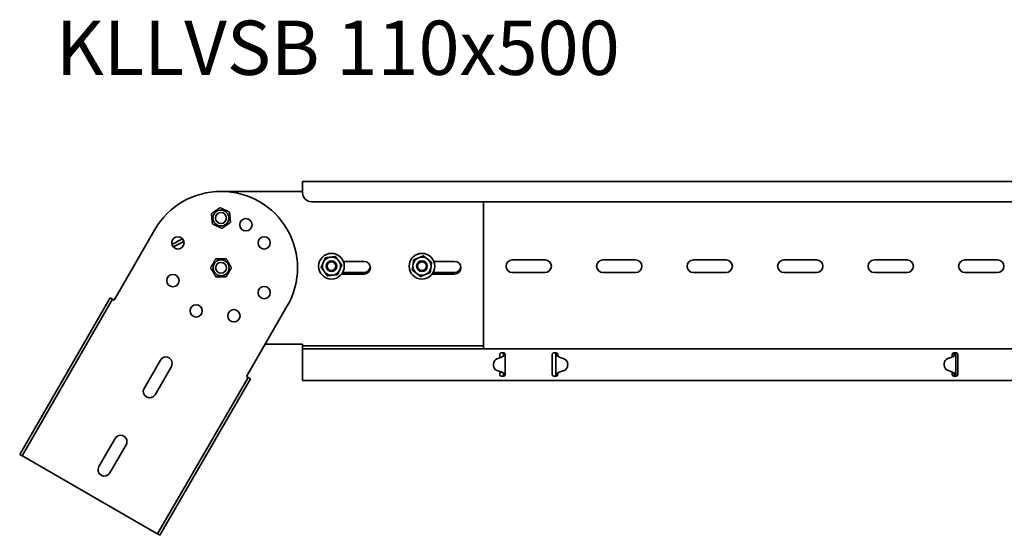
# Model space of a CAD drawing. Units: millimetres. Extents: x 595 to 1908, y 2084 to 3098.
# Drawn here: x 595 to 1139, y 2802 to 3087 of the extents above; entities that cross this region are included whole.
import ezdxf

# ---------------------------------------------------------------- set-up
doc = ezdxf.new("R2010")
doc.units = ezdxf.units.MM
doc.layers.add('Symbols(DIN)', color=7, linetype='Continuous', lineweight=18)
doc.layers.add('Visible Edges(DIN)', color=7, linetype='Continuous', lineweight=35)
doc.styles.add('vergokan 3 rood', font='isocpeur.ttf')

msp = doc.modelspace()

# ---------------------------------------------------------------- linework, layer by layer
at = {"layer": 'Visible Edges(DIN)'}
for p, q in [((751.32, 2997.58), (751.32, 2995.08)), ((1751.32, 2997.58), (751.32, 2997.58)), ((706.32, 2992.08), (751.32, 2992.08)), ((751.32, 2991.33), (751.32, 2995.08)), ((705.78, 2983.09), (705.76, 2983.1)), ((1746.32, 2986.33), (756.32, 2986.33)), ((851.32, 2986.33), (851.32, 2907.58)), ((707.4, 2980.13), (707.41, 2980.12)), ((711.01, 2980.66), (710.99, 2980.67)), ((647.23, 2931.98), (669.73, 2970.96)), ((705.09, 2974.59), (705.11, 2974.59)), ((706.8, 2971.59), (706.77, 2971.6)), ((711.52, 2974.91), (711.5, 2974.92)), ((685.8, 2964.41), (679.96, 2961.33)), ((766.27, 2955.62), (767.23, 2955.73)), ((771.05, 2954.07), (771.62, 2953.29)), ((814.98, 2955.15), (815.88, 2955.52)), ((820, 2954.95), (820.76, 2954.36)), ((867.32, 2954.21), (885.32, 2954.21)), ((917.32, 2954.21), (935.32, 2954.21)), ((967.32, 2954.21), (985.32, 2954.21)), ((1017.32, 2954.21), (1035.32, 2954.21)), ((1067.32, 2954.21), (1085.32, 2954.21)), ((1117.32, 2954.21), (1135.32, 2954.21)), ((762.54, 2952.26), (762.93, 2953.15)), ((772.09, 2949.16), (771.71, 2948.27)), ((773.91, 2953.33), (785.32, 2953.33)), ((812.3, 2950.9), (812.43, 2951.86)), ((822.34, 2950.51), (822.2, 2949.55)), ((823.91, 2953.33), (835.32, 2953.33)), ((763.58, 2947.34), (763.01, 2948.12)), ((768.36, 2945.79), (767.4, 2945.68)), ((785.32, 2946.33), (772.91, 2946.33)), ((785.32, 2947.21), (773.49, 2947.21)), ((814.64, 2946.46), (813.87, 2947.05)), ((819.66, 2946.26), (818.76, 2945.89)), ((835.32, 2946.33), (822.91, 2946.33)), ((835.32, 2947.21), (823.49, 2947.21)), ((885.32, 2947.21), (867.32, 2947.21)), ((935.32, 2947.21), (917.32, 2947.21)), ((985.32, 2947.21), (967.32, 2947.21)), ((1035.32, 2947.21), (1017.32, 2947.21)), ((1085.32, 2947.21), (1067.32, 2947.21)), ((1135.32, 2947.21), (1117.32, 2947.21)), ((595.06, 2846.63), (645.06, 2933.23)), ((646.36, 2932.48), (596.36, 2845.88)), ((645.06, 2933.23), (646.36, 2932.48)), ((647.23, 2931.98), (646.36, 2932.48)), ((742.91, 2928.71), (720.41, 2889.73)), ((751.32, 2907.58), (730.71, 2907.58)), ((751.32, 2907.58), (751.32, 2906.58)), ((751.32, 2905.08), (751.32, 2906.58)), ((751.32, 2906.58), (851.32, 2906.58)), ((751.32, 2905.08), (1751.32, 2905.08)), ((751.32, 2905.08), (751.32, 2900.81)), ((851.32, 2907.58), (851.32, 2906.58)), ((851.32, 2905.08), (851.32, 2906.58)), ((751.32, 2900.25), (751.32, 2900.81)), ((751.32, 2899.36), (751.32, 2900.25)), ((861.53, 2900.49), (858.77, 2899.46)), ((860.32, 2901.83), (860.32, 2900.81)), ((860.32, 2900.25), (860.32, 2900.81)), ((860.32, 2900.04), (860.32, 2900.25)), ((861.32, 2902.83), (862.32, 2902.83)), ((862.54, 2901.83), (862.32, 2901.83)), ((862.99, 2901.83), (862.54, 2901.83)), ((863.32, 2901.83), (862.99, 2901.83)), ((863.32, 2900.81), (863.32, 2901.83)), ((863.32, 2900.81), (863.32, 2900.52)), ((863.32, 2900.52), (863.32, 2892.07)), ((889.32, 2901.83), (889.32, 2900.81)), ((889.32, 2900.25), (889.32, 2900.81)), ((889.32, 2899.36), (889.32, 2900.25)), ((890.32, 2902.83), (891.32, 2902.83)), ((891.65, 2901.83), (891.32, 2901.83)), ((891.32, 2890.83), (891.32, 2901.83)), ((892.1, 2901.83), (891.65, 2901.83)), ((892.32, 2901.83), (892.1, 2901.83)), ((892.32, 2901.02), (892.32, 2901.83)), ((895.87, 2899.46), (893.11, 2900.49)), ((1107.82, 2899.64), (1110.59, 2900.63)), ((1110.59, 2900.62), (1107.82, 2899.63)), ((1110.32, 2901.83), (1110.32, 2900.81)), ((1110.32, 2900.53), (1110.32, 2900.81)), ((1111.22, 2900.98), (1111.22, 2900.99)), ((1111.22, 2900.98), (1111.22, 2900.98)), ((1111.32, 2902.83), (1111.58, 2902.83)), ((1111.54, 2901.83), (1111.32, 2901.83)), ((1111.99, 2901.83), (1111.54, 2901.83)), ((1111.73, 2902.83), (1112.32, 2902.83)), ((1112.32, 2901.83), (1111.99, 2901.83)), ((1112.32, 2901.83), (1112.32, 2890.83)), ((1113.32, 2900.81), (1113.32, 2901.83)), ((1113.32, 2900.81), (1113.32, 2900.25)), ((1113.32, 2900.25), (1113.32, 2899.36)), ((663.79, 2883.16), (672.79, 2898.75)), ((678.85, 2895.25), (669.85, 2879.66)), ((751.32, 2893.3), (751.32, 2899.36)), ((856.81, 2896.65), (856.81, 2896.65)), ((856.82, 2895.83), (856.81, 2896.63)), ((856.82, 2895.82), (856.81, 2896.62)), ((889.32, 2893.3), (889.32, 2899.36)), ((897.81, 2895.83), (897.82, 2896.63)), ((897.81, 2895.82), (897.82, 2896.62)), ((897.82, 2896.65), (897.82, 2896.65)), ((1105.82, 2896.84), (1105.81, 2896.04)), ((1105.82, 2896.83), (1105.81, 2896.03)), ((1105.81, 2896.01), (1105.81, 2896.01)), ((1113.32, 2899.36), (1113.32, 2893.3)), ((721.27, 2889.23), (671.27, 2802.63)), ((720.41, 2889.73), (721.27, 2889.23)), ((722.57, 2888.48), (721.27, 2889.23)), ((751.32, 2892.41), (751.32, 2893.3)), ((751.32, 2891.85), (751.32, 2892.41)), ((751.32, 2891.85), (751.32, 2887.58)), ((858.82, 2893.03), (861.59, 2892.04)), ((861.59, 2892.04), (858.82, 2893.02)), ((860.32, 2892.41), (860.32, 2892.49)), ((860.32, 2891.85), (860.32, 2892.41)), ((860.32, 2892.23), (860.82, 2892.23)), ((860.32, 2891.85), (860.32, 2890.83)), ((860.32, 2891.3), (860.82, 2891.73)), ((860.82, 2892.23), (860.82, 2892.31)), ((860.82, 2891.73), (860.82, 2892.23)), ((862.32, 2889.83), (861.32, 2889.83)), ((862.22, 2891.68), (862.22, 2891.68)), ((862.22, 2891.67), (862.22, 2891.68)), ((862.32, 2890.83), (862.54, 2890.83)), ((862.54, 2890.83), (862.99, 2890.83)), ((862.99, 2890.83), (863.32, 2890.83)), ((863.32, 2892.07), (863.32, 2891.85)), ((863.32, 2890.83), (863.32, 2891.85)), ((889.32, 2892.41), (889.32, 2893.3)), ((889.32, 2891.85), (889.32, 2892.41)), ((889.32, 2891.85), (889.32, 2890.83)), ((891.32, 2889.83), (890.32, 2889.83)), ((891.32, 2890.83), (891.65, 2890.83)), ((891.65, 2890.83), (892.09, 2890.83)), ((892.09, 2890.83), (892.32, 2890.83)), ((892.32, 2890.83), (892.32, 2891.59)), ((892.42, 2891.68), (892.42, 2891.68)), ((892.42, 2891.68), (892.42, 2891.68)), ((893.04, 2892.04), (895.82, 2893.03)), ((895.82, 2893.02), (893.04, 2892.04)), ((1107.77, 2893.2), (1110.53, 2892.17)), ((1110.32, 2891.85), (1110.32, 2892.25)), ((1110.32, 2892.23), (1110.35, 2892.23)), ((1110.32, 2891.85), (1110.32, 2890.83)), ((1110.32, 2891.3), (1110.82, 2891.73)), ((1110.82, 2891.73), (1110.82, 2892.03)), ((1111.32, 2890.83), (1111.54, 2890.83)), ((1112.32, 2889.83), (1111.32, 2889.83)), ((1111.54, 2890.83), (1111.99, 2890.83)), ((1111.99, 2890.83), (1112.32, 2890.83)), ((1113.32, 2893.3), (1113.32, 2892.41)), ((1113.32, 2892.41), (1113.32, 2891.85)), ((1113.32, 2890.83), (1113.32, 2891.85)), ((672.57, 2801.88), (722.57, 2888.48)), ((751.32, 2887.58), (1751.32, 2887.58)), ((638.79, 2839.86), (647.79, 2855.45)), ((653.85, 2851.95), (644.85, 2836.36)), ((595.06, 2846.63), (596.36, 2845.88)), ((597.23, 2845.38), (596.36, 2845.88)), ((670.41, 2803.13), (597.23, 2845.38)), ((670.41, 2803.13), (671.27, 2802.63)), ((672.57, 2801.88), (671.27, 2802.63))]:
    msp.add_line(p, q, dxfattribs=at)
for centre, radius in [((720.07, 2973.65), 3.4), ((682.5, 2963.58), 3.4), ((730.13, 2963.58), 3.4), ((706.32, 2949.83), 4.4), ((767.32, 2950.71), 7.1), ((817.32, 2950.71), 7.1), ((706.32, 2949.83), 3), ((767.32, 2950.71), 2.96), ((767.32, 2950.71), 2.46), ((817.32, 2950.71), 2.96), ((817.32, 2950.71), 2.46), ((679.75, 2942.71), 3.4), ((730.13, 2936.08), 3.4), ((692.57, 2926.01), 3.4), ((713.43, 2923.27), 3.4)]:
    msp.add_circle(centre, radius, dxfattribs=at)
for centre, radius, start, end in [((706.32, 2949.83), 42.25, 330, 150), ((756.32, 2991.33), 5, 180, 270), ((767.32, 2950.71), 5.02, 102.027, 150.938), ((767.32, 2950.71), 5.02, 42.027, 90.938), ((817.32, 2950.71), 5.02, 117.7602, 166.6712), ((817.32, 2950.71), 5.02, 57.7602, 106.6712), ((817.32, 2950.71), 5.02, 357.7602, 46.6712), ((867.32, 2950.71), 3.5, 90, 270), ((885.32, 2950.71), 3.5, 270, 90), ((917.32, 2950.71), 3.5, 90, 270), ((935.32, 2950.71), 3.5, 270, 90), ((967.32, 2950.71), 3.5, 90, 270), ((985.32, 2950.71), 3.5, 270, 90), ((1017.32, 2950.71), 3.5, 90, 270), ((1035.32, 2950.71), 3.5, 270, 90), ((1067.32, 2950.71), 3.5, 90, 270), ((1085.32, 2950.71), 3.5, 270, 90), ((1117.32, 2950.71), 3.5, 90, 270), ((1135.32, 2950.71), 3.5, 270, 90), ((767.32, 2950.71), 5.02, 162.027, 210.938), ((767.32, 2950.71), 5.02, 342.027, 30.938), ((785.32, 2949.83), 3.5, 270, 90), ((785.32, 2950.71), 3.5, 270, 352.8192), ((817.32, 2950.71), 5.02, 177.7602, 226.6712), ((817.32, 2950.71), 5.02, 297.7602, 346.6712), ((835.32, 2949.83), 3.5, 270, 90), ((835.32, 2950.71), 3.5, 270, 352.8192), ((767.32, 2950.71), 5.02, 222.027, 270.938), ((767.32, 2950.71), 5.02, 282.027, 330.938), ((817.32, 2950.71), 5.02, 237.7602, 286.6712), ((675.82, 2897), 3.5, 330, 150), ((666.82, 2881.41), 3.5, 150, 330), ((650.82, 2853.7), 3.5, 330, 150), ((641.82, 2838.11), 3.5, 150, 330)]:
    msp.add_arc(centre, radius, start, end, dxfattribs=at)
for centre, major_axis in [((706.26, 2977.35), (-1.69, -4.06)), ((706.25, 2977.36), (1.15, 2.77))]:
    msp.add_ellipse(centre, major_axis=major_axis, ratio=0.999971, dxfattribs=at)
for centre, major_axis, ratio, start_param, end_param in [((682.14, 2964.37), (11.7, 6.18), 0.006177, 4.456064, 4.961711), ((682.88, 2962.95), (-11.7, -6.18), 0.006177, 1.315057, 1.819528), ((860.83, 2902.37), (-2, 0), 0.99997, 1.927554, 2.338792), ((893.81, 2902.37), (-2, 0), 0.99997, 0.802801, 1.214039), ((1108.82, 2896.81), (-3, 0), 0.99997, 5.053763, 6.275494), ((1108.82, 2896.81), (-3, 0), 0.99997, 5.053763, 6.275494), ((1109.92, 2902.51), (2, 0), 0.99997, 5.053763, 5.417005), ((1109.92, 2902.5), (-2, 0), 0.99997, 1.912171, 2.275412), ((859.81, 2896.65), (-3, 0), 0.99997, 5.069146, 6.290877), ((859.81, 2896.65), (-3, 0), 0.99997, 0, 0.007691), ((859.82, 2895.86), (-3, 0), 0.99997, 0.007691, 1.229422), ((859.82, 2895.85), (-3, 0), 0.99997, 0.007691, 1.229422), ((894.81, 2895.86), (3, 0), 0.99997, 5.053763, 6.275494), ((894.81, 2895.85), (3, 0), 0.99997, 5.053763, 6.275494), ((894.82, 2896.65), (3, 0), 0.99997, 6.275494, 7.497224), ((894.82, 2896.65), (3, 0), 0.99997, 6.275494, 6.283185), ((1108.81, 2896.01), (-3, 0), 0.99997, 6.275494, 7.497224), ((1108.81, 2896.01), (-3, 0), 0.99997, 6.275494, 6.283185), ((860.92, 2890.16), (2, 0), 0.99997, 0.86618, 1.229422), ((860.92, 2890.15), (-2, 0), 0.99997, 4.007773, 4.371015), ((893.71, 2890.16), (2, 0), 0.99997, 1.912171, 2.275412), ((893.71, 2890.15), (-2, 0), 0.99997, 5.053763, 5.13843), ((1109.83, 2890.29), (2, 0), 0.99997, 0.802801, 1.214039)]:
    msp.add_ellipse(centre, major_axis=major_axis, ratio=ratio, start_param=start_param, end_param=end_param, dxfattribs=at)
for points, weights in [([(701.03, 2979.79), (703.39, 2981.45), (705.76, 2983.1)], [1, 1.15470053838, 1]), ([(705.76, 2983.1), (708.37, 2981.89), (710.99, 2980.67)], [1, 1.15470053838, 1]), ([(711.01, 2980.66), (708.4, 2981.87), (705.78, 2983.09)], [1, 1.15470053838, 1]), ([(701.54, 2974.04), (701.28, 2976.91), (701.03, 2979.79)], [1, 1.15470053838, 1]), ([(710.99, 2980.67), (711.24, 2977.79), (711.5, 2974.92)], [1, 1.15470053838, 1]), ([(711.52, 2974.91), (711.27, 2977.78), (711.01, 2980.66)], [1, 1.15470053838, 1]), ([(706.77, 2971.6), (704.15, 2972.82), (701.54, 2974.04)], [1, 1.15470053838, 1]), ([(711.5, 2974.92), (709.13, 2973.26), (706.77, 2971.6)], [1, 1.15470053838, 1]), ([(706.8, 2971.59), (709.17, 2973.25), (711.52, 2974.91)], [1, 1.15470053838, 1]), ([(700.54, 2949.83), (701.99, 2952.33), (703.43, 2954.83)], [1, 1.15470053838, 1]), ([(703.43, 2954.83), (706.32, 2954.83), (709.2, 2954.83)], [1, 1.15470053838, 1]), ([(709.2, 2954.83), (710.65, 2952.33), (712.09, 2949.83)], [1, 1.15470053838, 1]), ([(762.93, 2953.15), (763.37, 2954.17), (763.88, 2955.35)], [1, 1.02569077127, 1]), ([(763.88, 2955.35), (765.16, 2955.49), (766.27, 2955.62)], [1, 1.02569077127, 1]), ([(767.23, 2955.73), (768.34, 2955.85), (769.62, 2956)], [1, 1.02569077127, 1]), ([(769.62, 2956), (770.38, 2954.97), (771.05, 2954.07)], [1, 1.02569077127, 1]), ([(812.43, 2951.86), (812.58, 2952.97), (812.75, 2954.24)], [1, 1.02569077127, 1]), ([(812.75, 2954.24), (813.94, 2954.73), (814.98, 2955.15)], [1, 1.02569077127, 1]), ([(815.88, 2955.52), (816.91, 2955.94), (818.1, 2956.43)], [1, 1.02569077127, 1]), ([(818.1, 2956.43), (819.11, 2955.64), (820, 2954.95)], [1, 1.02569077127, 1]), ([(820.76, 2954.36), (821.65, 2953.68), (822.66, 2952.89)], [1, 1.02569077127, 1]), ([(703.43, 2944.83), (701.99, 2947.33), (700.54, 2949.83)], [1, 1.15470053838, 1]), ([(712.09, 2949.83), (710.65, 2947.33), (709.2, 2944.83)], [1, 1.15470053838, 1]), ([(761.58, 2950.05), (762.09, 2951.23), (762.54, 2952.26)], [1, 1.02569077127, 1]), ([(763.01, 2948.12), (762.34, 2949.02), (761.58, 2950.05)], [1, 1.02569077127, 1]), ([(771.62, 2953.29), (772.29, 2952.39), (773.05, 2951.36)], [1, 1.02569077127, 1]), ([(773.05, 2951.36), (772.54, 2950.18), (772.09, 2949.16)], [1, 1.02569077127, 1]), ([(811.97, 2948.52), (812.15, 2949.79), (812.3, 2950.9)], [1, 1.02569077127, 1]), ([(813.87, 2947.05), (812.99, 2947.74), (811.97, 2948.52)], [1, 1.02569077127, 1]), ([(822.2, 2949.55), (822.05, 2948.44), (821.88, 2947.17)], [1, 1.02569077127, 1]), ([(822.66, 2952.89), (822.49, 2951.62), (822.34, 2950.51)], [1, 1.02569077127, 1]), ([(709.2, 2944.83), (706.32, 2944.83), (703.43, 2944.83)], [1, 1.15470053838, 1]), ([(765.01, 2945.41), (764.25, 2946.44), (763.58, 2947.34)], [1, 1.02569077127, 1]), ([(767.4, 2945.68), (766.29, 2945.56), (765.01, 2945.41)], [1, 1.02569077127, 1]), ([(770.75, 2946.06), (769.47, 2945.92), (768.36, 2945.79)], [1, 1.02569077127, 1]), ([(771.71, 2948.27), (771.26, 2947.24), (770.75, 2946.06)], [1, 1.02569077127, 1]), ([(816.53, 2944.99), (815.52, 2945.77), (814.64, 2946.46)], [1, 1.02569077127, 1]), ([(818.76, 2945.89), (817.72, 2945.47), (816.53, 2944.99)], [1, 1.02569077127, 1]), ([(821.88, 2947.17), (820.69, 2946.68), (819.66, 2946.26)], [1, 1.02569077127, 1])]:
    msp.add_rational_spline(points, weights, degree=2, dxfattribs=at)
for points, knots in [([(860.32, 2901.83), (860.32, 2901.95), (860.34, 2902.08), (860.44, 2902.33), (860.52, 2902.45), (860.7, 2902.62), (860.81, 2902.7), (861.06, 2902.81), (861.19, 2902.83), (861.32, 2902.83)], [-0.1519861, -0.1519861, -0.1519861, -0.1519861, -0.113832, -0.113832, -0.0756779, -0.0756779, -0.037839, -0.037839, 0, 0, 0, 0]), ([(862.84, 2901.23), (862.73, 2901.16), (862.64, 2901.11), (862.44, 2901.02), (862.33, 2900.97), (862.22, 2900.93)], [0, 0, 0, 0, 0.04246895, 0.04246895, 0.09305095, 0.09305095, 0.09305095, 0.09305095]), ([(862.22, 2900.93), (862.23, 2900.97), (862.24, 2901.02), (862.26, 2901.11), (862.27, 2901.17), (862.27, 2901.22)], [0.00087035, 0.00087035, 0.00087035, 0.00087035, 0.01431632, 0.01431632, 0.03145508, 0.03145508, 0.03145508, 0.03145508]), ([(862.27, 2901.22), (862.29, 2901.33), (862.3, 2901.43), (862.31, 2901.63), (862.32, 2901.73), (862.32, 2901.83)], [0, 0, 0, 0, 0.03086137, 0.03086137, 0.06172275, 0.06172275, 0.06172275, 0.06172275]), ([(862.32, 2902.83), (862.44, 2902.83), (862.58, 2902.81), (862.82, 2902.7), (862.94, 2902.62), (863.12, 2902.45), (863.19, 2902.33), (863.29, 2902.08), (863.32, 2901.95), (863.32, 2901.83)], [0, 0, 0, 0, 0.037839, 0.037839, 0.0756779, 0.0756779, 0.113832, 0.113832, 0.1519861, 0.1519861, 0.1519861, 0.1519861]), ([(862.32, 2901.83), (862.32, 2902.12), (862.38, 2902.4), (862.52, 2902.71), (862.54, 2902.75), (862.57, 2902.8)], [0, 0, 0, 0, 0.0951748, 0.0951748, 0.1118857, 0.1118857, 0.1118857, 0.1118857]), ([(863.32, 2901.83), (863.32, 2901.74), (863.28, 2901.65), (863.17, 2901.5), (863.11, 2901.45), (862.99, 2901.34), (862.92, 2901.29), (862.84, 2901.23)], [0, 0, 0, 0, 0.056879, 0.056879, 0.0900435, 0.0900435, 0.1232083, 0.1232083, 0.1232083, 0.1232083]), ([(889.32, 2901.83), (889.32, 2901.95), (889.34, 2902.08), (889.44, 2902.33), (889.52, 2902.45), (889.7, 2902.62), (889.81, 2902.7), (890.06, 2902.81), (890.19, 2902.83), (890.32, 2902.83)], [-0.1519861, -0.1519861, -0.1519861, -0.1519861, -0.113832, -0.113832, -0.0756779, -0.0756779, -0.037839, -0.037839, 0, 0, 0, 0]), ([(891.32, 2901.83), (891.32, 2902.01), (891.27, 2902.18), (891.09, 2902.49), (890.96, 2902.62), (890.65, 2902.79), (890.49, 2902.83), (890.32, 2902.83)], [0, 0, 0, 0, 0.0731628, 0.0731628, 0.1463041, 0.1463041, 0.2158676, 0.2158676, 0.2158676, 0.2158676]), ([(891.32, 2902.83), (891.44, 2902.83), (891.58, 2902.81), (891.82, 2902.7), (891.94, 2902.62), (892.12, 2902.45), (892.19, 2902.33), (892.29, 2902.08), (892.32, 2901.95), (892.32, 2901.83)], [0, 0, 0, 0, 0.037839, 0.037839, 0.0756779, 0.0756779, 0.113832, 0.113832, 0.1519861, 0.1519861, 0.1519861, 0.1519861]), ([(891.8, 2901.23), (891.66, 2901.32), (891.55, 2901.42), (891.42, 2901.56), (891.38, 2901.62), (891.33, 2901.72), (891.32, 2901.78), (891.32, 2901.83)], [0, 0, 0, 0, 0.056879, 0.056879, 0.0900435, 0.0900435, 0.1232083, 0.1232083, 0.1232083, 0.1232083]), ([(892.42, 2900.93), (892.3, 2900.97), (892.19, 2901.02), (892, 2901.11), (891.9, 2901.16), (891.8, 2901.23)], [0, 0, 0, 0, 0.03628707, 0.03628707, 0.06719196, 0.06719196, 0.06719196, 0.06719196]), ([(1110.32, 2901.83), (1110.32, 2901.95), (1110.34, 2902.08), (1110.44, 2902.33), (1110.52, 2902.45), (1110.7, 2902.62), (1110.81, 2902.7), (1111.06, 2902.81), (1111.19, 2902.83), (1111.32, 2902.83)], [-0.1519861, -0.1519861, -0.1519861, -0.1519861, -0.113832, -0.113832, -0.0756779, -0.0756779, -0.037839, -0.037839, 0, 0, 0, 0]), ([(1111.99, 2901.35), (1111.86, 2901.25), (1111.73, 2901.18), (1111.51, 2901.08), (1111.36, 2901.03), (1111.22, 2900.98)], [0, 0, 0, 0, 0.060969, 0.060969, 0.1461825, 0.1461825, 0.1461825, 0.1461825]), ([(1111.22, 2900.99), (1111.23, 2901.04), (1111.24, 2901.09), (1111.27, 2901.22), (1111.28, 2901.28), (1111.29, 2901.35)], [0, 0, 0, 0, 0.01678492, 0.01678492, 0.03761713, 0.03761713, 0.03761713, 0.03761713]), ([(1111.29, 2901.35), (1111.3, 2901.43), (1111.3, 2901.51), (1111.31, 2901.67), (1111.32, 2901.75), (1111.32, 2901.83)], [0, 0, 0, 0, 0.02439635, 0.02439635, 0.04879269, 0.04879269, 0.04879269, 0.04879269]), ([(1111.32, 2901.83), (1111.32, 2902.12), (1111.38, 2902.4), (1111.54, 2902.75), (1111.58, 2902.83), (1111.64, 2902.91)], [0, 0, 0, 0, 0.0951794, 0.0951794, 0.1267458, 0.1267458, 0.1267458, 0.1267458]), ([(1112.32, 2901.83), (1112.32, 2901.75), (1112.29, 2901.67), (1112.17, 2901.51), (1112.09, 2901.43), (1111.99, 2901.35)], [0, 0, 0, 0, 0.04999725, 0.04999725, 0.0999945, 0.0999945, 0.0999945, 0.0999945]), ([(1112.32, 2902.83), (1112.44, 2902.83), (1112.58, 2902.81), (1112.82, 2902.7), (1112.94, 2902.62), (1113.12, 2902.45), (1113.19, 2902.33), (1113.29, 2902.08), (1113.32, 2901.95), (1113.32, 2901.83)], [0, 0, 0, 0, 0.037839, 0.037839, 0.0756779, 0.0756779, 0.113832, 0.113832, 0.1519861, 0.1519861, 0.1519861, 0.1519861]), ([(1112.82, 2902.7), (1112.68, 2902.62), (1112.57, 2902.52), (1112.43, 2902.31), (1112.39, 2902.22), (1112.33, 2902.03), (1112.32, 2901.93), (1112.32, 2901.83)], [0.0840412, 0.0840412, 0.0840412, 0.0840412, 0.146306, 0.146306, 0.1869397, 0.1869397, 0.2275733, 0.2275733, 0.2275733, 0.2275733]), ([(861.32, 2889.83), (861.19, 2889.83), (861.06, 2889.86), (860.81, 2889.96), (860.7, 2890.04), (860.52, 2890.22), (860.44, 2890.33), (860.34, 2890.58), (860.32, 2890.71), (860.32, 2890.83)], [0.3149746, 0.3149746, 0.3149746, 0.3149746, 0.3528136, 0.3528136, 0.3906526, 0.3906526, 0.4288067, 0.4288067, 0.4669608, 0.4669608, 0.4669608, 0.4669608]), ([(862.22, 2891.68), (862.36, 2891.63), (862.51, 2891.58), (862.73, 2891.48), (862.86, 2891.41), (862.99, 2891.32)], [0, 0, 0, 0, 0.04645271, 0.04645271, 0.07968892, 0.07968892, 0.07968892, 0.07968892]), ([(862.29, 2891.31), (862.28, 2891.38), (862.27, 2891.44), (862.24, 2891.56), (862.23, 2891.62), (862.22, 2891.67)], [0, 0, 0, 0, 0.02076877, 0.02076877, 0.03822698, 0.03822698, 0.03822698, 0.03822698]), ([(862.32, 2890.83), (862.32, 2890.91), (862.31, 2890.99), (862.3, 2891.15), (862.3, 2891.23), (862.29, 2891.31)], [0, 0, 0, 0, 0.02439635, 0.02439635, 0.04879269, 0.04879269, 0.04879269, 0.04879269]), ([(863.32, 2890.83), (863.32, 2890.71), (863.29, 2890.58), (863.19, 2890.33), (863.12, 2890.22), (862.94, 2890.04), (862.82, 2889.96), (862.58, 2889.86), (862.44, 2889.83), (862.32, 2889.83)], [0.1629885, 0.1629885, 0.1629885, 0.1629885, 0.2011426, 0.2011426, 0.2392967, 0.2392967, 0.2771356, 0.2771356, 0.3149746, 0.3149746, 0.3149746, 0.3149746]), ([(862.57, 2889.86), (862.53, 2889.92), (862.5, 2889.99), (862.37, 2890.3), (862.32, 2890.56), (862.32, 2890.83)], [0.2553687, 0.2553687, 0.2553687, 0.2553687, 0.2787115, 0.2787115, 0.3671107, 0.3671107, 0.3671107, 0.3671107]), ([(862.99, 2891.32), (863.09, 2891.23), (863.17, 2891.15), (863.29, 2890.99), (863.32, 2890.91), (863.32, 2890.83)], [0, 0, 0, 0, 0.04999725, 0.04999725, 0.09982224, 0.09982224, 0.09982224, 0.09982224]), ([(890.32, 2889.83), (890.19, 2889.83), (890.06, 2889.86), (889.81, 2889.96), (889.7, 2890.04), (889.52, 2890.22), (889.44, 2890.33), (889.34, 2890.58), (889.32, 2890.71), (889.32, 2890.83)], [0.3149746, 0.3149746, 0.3149746, 0.3149746, 0.3528136, 0.3528136, 0.3906526, 0.3906526, 0.4288067, 0.4288067, 0.4669608, 0.4669608, 0.4669608, 0.4669608]), ([(890.36, 2889.83), (890.49, 2889.84), (890.62, 2889.87), (890.91, 2890), (891.05, 2890.12), (891.2, 2890.35), (891.24, 2890.44), (891.3, 2890.63), (891.32, 2890.73), (891.32, 2890.83)], [0.0175916, 0.0175916, 0.0175916, 0.0175916, 0.0731647, 0.0731647, 0.146306, 0.146306, 0.1869397, 0.1869397, 0.2275733, 0.2275733, 0.2275733, 0.2275733]), ([(891.32, 2890.83), (891.32, 2890.91), (891.35, 2890.99), (891.46, 2891.15), (891.54, 2891.23), (891.65, 2891.32)], [0, 0, 0, 0, 0.04999725, 0.04999725, 0.0999945, 0.0999945, 0.0999945, 0.0999945]), ([(892.32, 2890.83), (892.32, 2890.71), (892.29, 2890.58), (892.19, 2890.33), (892.12, 2890.22), (891.94, 2890.04), (891.82, 2889.96), (891.58, 2889.86), (891.44, 2889.83), (891.32, 2889.83)], [0.1629885, 0.1629885, 0.1629885, 0.1629885, 0.2011426, 0.2011426, 0.2392967, 0.2392967, 0.2771356, 0.2771356, 0.3149746, 0.3149746, 0.3149746, 0.3149746]), ([(891.65, 2891.32), (891.77, 2891.41), (891.9, 2891.48), (892.13, 2891.58), (892.27, 2891.63), (892.42, 2891.68)], [0, 0, 0, 0, 0.060969, 0.060969, 0.1461825, 0.1461825, 0.1461825, 0.1461825]), ([(1111.32, 2889.83), (1111.19, 2889.83), (1111.06, 2889.86), (1110.81, 2889.96), (1110.7, 2890.04), (1110.52, 2890.22), (1110.44, 2890.33), (1110.34, 2890.58), (1110.32, 2890.71), (1110.32, 2890.83)], [0.3149746, 0.3149746, 0.3149746, 0.3149746, 0.3528136, 0.3528136, 0.3906526, 0.3906526, 0.4288067, 0.4288067, 0.4669608, 0.4669608, 0.4669608, 0.4669608]), ([(1111.22, 2891.73), (1111.33, 2891.69), (1111.44, 2891.64), (1111.63, 2891.55), (1111.73, 2891.5), (1111.84, 2891.43)], [0, 0, 0, 0, 0.03628707, 0.03628707, 0.06719196, 0.06719196, 0.06719196, 0.06719196]), ([(1111.27, 2891.44), (1111.27, 2891.49), (1111.26, 2891.55), (1111.24, 2891.65), (1111.23, 2891.69), (1111.22, 2891.73)], [0, 0, 0, 0, 0.01728199, 0.01728199, 0.03084033, 0.03084033, 0.03084033, 0.03084033]), ([(1111.32, 2890.83), (1111.32, 2890.93), (1111.31, 2891.03), (1111.3, 2891.23), (1111.29, 2891.33), (1111.27, 2891.44)], [0, 0, 0, 0, 0.03086137, 0.03086137, 0.06172275, 0.06172275, 0.06172275, 0.06172275]), ([(1111.58, 2889.83), (1111.53, 2889.93), (1111.48, 2890.03), (1111.36, 2890.36), (1111.32, 2890.59), (1111.32, 2890.83)], [0.2318701, 0.2318701, 0.2318701, 0.2318701, 0.2689976, 0.2689976, 0.3476872, 0.3476872, 0.3476872, 0.3476872]), ([(1111.84, 2891.43), (1111.97, 2891.34), (1112.09, 2891.25), (1112.22, 2891.1), (1112.25, 2891.05), (1112.3, 2890.94), (1112.32, 2890.88), (1112.32, 2890.83)], [0, 0, 0, 0, 0.056879, 0.056879, 0.0900435, 0.0900435, 0.1232083, 0.1232083, 0.1232083, 0.1232083]), ([(1113.32, 2890.83), (1113.32, 2890.71), (1113.29, 2890.58), (1113.19, 2890.33), (1113.12, 2890.22), (1112.94, 2890.04), (1112.82, 2889.96), (1112.58, 2889.86), (1112.44, 2889.83), (1112.32, 2889.83)], [0.1629885, 0.1629885, 0.1629885, 0.1629885, 0.2011426, 0.2011426, 0.2392967, 0.2392967, 0.2771356, 0.2771356, 0.3149746, 0.3149746, 0.3149746, 0.3149746]), ([(1112.32, 2890.83), (1112.32, 2890.65), (1112.36, 2890.48), (1112.54, 2890.17), (1112.67, 2890.05), (1112.82, 2889.96)], [0, 0, 0, 0, 0.0731628, 0.0731628, 0.1439496, 0.1439496, 0.1439496, 0.1439496])]:
    msp.add_open_spline(points, degree=3, knots=knots, dxfattribs=at)

# ---------------------------------------------------------------- texts
at = {"layer": 'Symbols(DIN)', "color": 1, "true_color": 0xff0000, "insert": (615.09, 3086.49), "char_height": 30, "width": 567.9223, "attachment_point": 1, "style": 'vergokan 3 rood'}
msp.add_mtext('{\\fISOCPEUR|b0|i0;\\H30.0000;KLLVSB 110x500}', dxfattribs=at)

doc.saveas('drawing.dxf')
